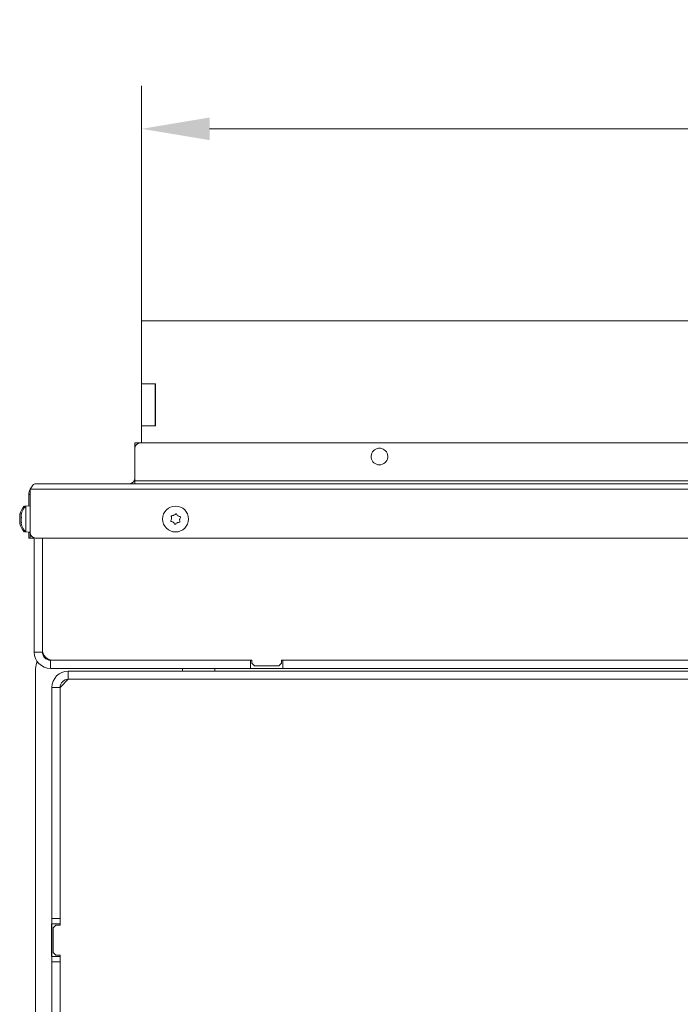
# Model space of a CAD drawing. Extents: x 2663 to 5949, y 1038 to 4577.
# Drawn here: x 3105 to 3348, y 1768 to 2131 of the extents above; entities that cross this region are included whole.
import ezdxf

# ---------------------------------------------------------------- set-up
doc = ezdxf.new("R2010")
doc.units = 0
doc.header["$LTSCALE"] = 5
doc.layers.add('Bemaßungen(Brunner)', color=7, linetype='Continuous', lineweight=25)
doc.layers.add('LAYER14', color=30, linetype='Continuous')
doc.layers.add('SLD-0', color=7, linetype='Continuous')
doc.styles.add('Brunner 2014', font='arial.ttf', dxfattribs={"height": 35})
doc.dimstyles.new('Brunner 2014', dxfattribs={"dimscale": 5, "dimtxt": 35, "dimasz": 5, "dimexe": 3.175, "dimexo": 0, "dimgap": 0.762, "dimtad": 1, "dimdec": 0, "dimrnd": 1e-08, "dimtxsty": 'Brunner 2014', "dimcen": 0.09, "dimdle": 10, "dimclrd": 7, "dimclre": 7, "dimclrt": 7, "dimadec": 1, "dimazin": 2, "dimtfac": 0.666667, "dimtdec": 0, "dimtmove": 0, "dimatfit": 3, "dimldrblk": 'Filled-1', "dimfxl": 1, "dimtolj": 1, "dimlwd": 5, "dimlwe": 5, "dimarcsym": 0})

# ---------------------------------------------------------------- blocks, each defined once
blk = doc.blocks.new('*D176')
at = {"layer": 'Defpoints', "color": 0, "lineweight": 5, "transparency": 16777216}
for p in [(4175.17, 2090.64), (3150.17, 2020.02), (4175.17, 2020.02)]:
    blk.add_point(p, dxfattribs=at)
at = {"layer": 'SLD-0', "color": 7, "linetype": 'Continuous', "lineweight": 5, "transparency": 16777216}
for p, q in [((3150.17, 2020.02), (3150.17, 2106.52)), ((4175.17, 2020.02), (4175.17, 2106.52)), ((3175.17, 2090.64), (4150.17, 2090.64))]:
    blk.add_line(p, q, dxfattribs=at)
at = {"layer": 'SLD-0', "color": 7, "lineweight": 5, "transparency": 16777216}
for points in [[(3175.17, 2094.81), (3175.17, 2086.47), (3150.17, 2090.64)], [(4150.17, 2094.81), (4150.17, 2086.47), (4175.17, 2090.64)]]:
    blk.add_solid(points, dxfattribs=at)
at = {"layer": 'SLD-0', "color": 30, "lineweight": 9, "transparency": 16777216, "insert": (3658.9, 2130.19), "char_height": 35, "attachment_point": 2, "style": 'Brunner 2014'}
blk.add_mtext('\\A1;1025', dxfattribs=at)
blk = doc.blocks.new('Filled-1')
at = {"color": 0}
for p, q in [((0, 0), (-1, 0.167)), ((-1, 0.167), (-1, -0.167)), ((-1, 0), (0, 0)), ((-1, -0.167), (0, 0))]:
    blk.add_line(p, q, dxfattribs=at)
at = {"color": 0, "flags": 128}
blk.add_lwpolyline([(-1, -0.167), (0, 0), (-1, 0.167), (-1, -0.167)], dxfattribs=at)
at = {"color": 0}
blk.add_solid([(-1, -0.167), (0, 0), (-1, 0.167), (-1, -0.167)], dxfattribs=at)

msp = doc.modelspace()

# ---------------------------------------------------------------- linework, layer by layer
at = {"color": 7, "linetype": 'Continuous', "lineweight": 9}
for p, q in [((3147.67, 1975.02), (3149.67, 1975.02)), ((3147.67, 1974.02), (3147.67, 1975.02)), ((3147.67, 1974.02), (3147.67, 1973.02)), ((3147.67, 1973.02), (3147.67, 1961.02)), ((4175.67, 1975.02), (3149.67, 1975.02)), ((3147.67, 1961.02), (3147.67, 1960.02)), ((4177.67, 1961.02), (3147.67, 1961.02)), ((3161.18, 1947.18), (3161.18, 1947.18)), ((3162.06, 1948.39), (3162.06, 1948.39)), ((3163.56, 1948.23), (3163.56, 1948.23)), ((3164.16, 1946.86), (3164.16, 1946.86)), ((3161.79, 1945.81), (3161.79, 1945.81)), ((3163.28, 1945.65), (3163.28, 1945.65))]:
    msp.add_line(p, q, dxfattribs=at)
at = {"color": 0, "linetype": 'Continuous', "lineweight": 9}
for p, q in [((3109.17, 1958.02), (4216.17, 1958.02)), ((3109.17, 1958.02), (3109.17, 1942.02)), ((3111.17, 1960.02), (4214.17, 1960.02)), ((3108.67, 1956.02), (3108.67, 1951.88)), ((3109.17, 1956.02), (3108.67, 1956.02)), ((3108.67, 1951.92), (3107.04, 1951.78)), ((3107.04, 1951.78), (3107.04, 1951.17)), ((3109.17, 1951.92), (3107.54, 1951.78)), ((3107.54, 1951.78), (3107.54, 1948.37)), ((3105.33, 1948.46), (3105.33, 1948.46)), ((3105.33, 1948.11), (3105.33, 1948.11)), ((3105.33, 1947.37), (3105.33, 1947.37)), ((3105.33, 1946.67), (3105.33, 1946.67)), ((3105.43, 1948.85), (3105.42, 1948.85)), ((3105.83, 1948.46), (3105.83, 1948.46)), ((3105.83, 1948.11), (3105.83, 1948.11)), ((3105.83, 1947.37), (3105.86, 1947.67)), ((3105.83, 1947.37), (3105.83, 1947.37)), ((3105.83, 1946.67), (3105.83, 1946.67)), ((3105.93, 1948.85), (3105.92, 1948.85)), ((3107.54, 1948.37), (3107.54, 1942.26)), ((3105.33, 1945.93), (3105.33, 1945.93)), ((3105.34, 1945.83), (3105.33, 1945.93)), ((3105.33, 1945.58), (3105.37, 1945.38)), ((3105.33, 1945.58), (3105.33, 1945.58)), ((3105.44, 1945.66), (3105.38, 1945.66)), ((3105.83, 1945.93), (3105.83, 1945.93)), ((3105.84, 1945.83), (3105.83, 1945.93)), ((3105.83, 1945.58), (3105.87, 1945.38)), ((3105.83, 1945.58), (3105.83, 1945.58)), ((3105.94, 1945.66), (3105.88, 1945.66)), ((3107.04, 1942.87), (3107.04, 1942.26)), ((3107.04, 1942.26), (3108.67, 1942.12)), ((3107.54, 1942.26), (3109.17, 1942.12)), ((3108.67, 1942.16), (3108.67, 1942.02)), ((3108.67, 1940.02), (3108.67, 1942.02)), ((3108.67, 1942.02), (3109.17, 1942.02)), ((3109.17, 1940.02), (3108.67, 1940.02)), ((3109.17, 1940.02), (3109.17, 1942.02)), ((3110.17, 1940.02), (3109.17, 1940.02)), ((3110.17, 1940.29), (3110.17, 1940.02)), ((3110.67, 1940.02), (3110.17, 1940.02)), ((3110.67, 1898.02), (3110.67, 1940.08)), ((4214.17, 1940.02), (3111.17, 1940.02)), ((3113.67, 1940.02), (3113.67, 1899.02)), ((3113.67, 1898.02), (3113.67, 1940.02)), ((3110.67, 1898.02), (3113.67, 1898.02)), ((3111.17, 1892.02), (3111.17, 1675.02)), ((3116.67, 1895.02), (3116.67, 1892.02)), ((3190.17, 1895.02), (3116.67, 1895.02)), ((3190.17, 1892.02), (3116.67, 1892.02)), ((3117.67, 1895.02), (3190.67, 1895.02)), ((3165.17, 1891.02), (3165.17, 1892.02)), ((3177.17, 1892.02), (3177.17, 1891.02)), ((3190.17, 1892.02), (3190.17, 1895.02)), ((3202.17, 1892.02), (3190.17, 1892.02)), ((3190.67, 1895.02), (3190.67, 1894.02)), ((3190.67, 1894.02), (3191.67, 1893.02)), ((3191.67, 1893.02), (3200.67, 1893.02)), ((3200.67, 1893.02), (3201.67, 1894.02)), ((3201.67, 1895.02), (3501.67, 1895.02)), ((3201.67, 1894.02), (3201.67, 1895.02)), ((3202.17, 1892.02), (3202.17, 1895.02)), ((3501.17, 1895.02), (3202.17, 1895.02)), ((3501.17, 1892.02), (3202.17, 1892.02)), ((3123.17, 1888.02), (3123.17, 1891.02)), ((3358.67, 1891.02), (3123.17, 1891.02)), ((3120.17, 1885.02), (3117.17, 1885.02)), ((3117.17, 1885.02), (3117.17, 1800.02)), ((3123.17, 1888.02), (3120.17, 1885.02)), ((3120.17, 1885.02), (3120.17, 1800.02)), ((3358.67, 1888.02), (3123.17, 1888.02)), ((3117.17, 1798.02), (3117.02, 1798.02)), ((3117.02, 1798.02), (3117.02, 1786.02)), ((3117.17, 1800.02), (3120.17, 1800.02)), ((3117.17, 1798.02), (3117.17, 1800.02)), ((3120.17, 1798.02), (3117.17, 1798.02)), ((3117.17, 1786.02), (3117.17, 1798.02)), ((3120.17, 1800.02), (3120.17, 1798.02)), ((3120.17, 1798.02), (3120.17, 1797.52)), ((3118.67, 1797.52), (3117.67, 1796.52)), ((3117.67, 1787.52), (3117.67, 1796.52)), ((3118.67, 1797.52), (3120.17, 1797.52)), ((3117.67, 1787.52), (3118.67, 1786.52)), ((3117.02, 1786.02), (3117.17, 1786.02)), ((3117.17, 1786.02), (3120.17, 1786.02)), ((3117.17, 1784.02), (3117.17, 1786.02)), ((3120.17, 1784.02), (3117.17, 1784.02)), ((3117.17, 1784.02), (3117.17, 1703.52)), ((3120.17, 1786.52), (3118.67, 1786.52)), ((3120.17, 1786.52), (3120.17, 1786.02)), ((3120.17, 1786.02), (3120.17, 1784.02)), ((3120.17, 1784.02), (3120.17, 1703.52))]:
    msp.add_line(p, q, dxfattribs=at)
at = {"color": 0, "linetype": 'Continuous', "lineweight": 9, "flags": 128}
msp.add_lwpolyline([(3114.41, 1896.7), (3114.26, 1896.64), (3114.06, 1896.55)], dxfattribs=at)
at = {"color": 7, "linetype": 'Continuous', "lineweight": 9}
msp.add_circle((3162.67, 1947.02), 4.76, dxfattribs=at)
for centre, radius, start, end in [((3149.67, 1973.02), 2, 90, 180), ((3237.67, 1970.02), 3.05, 104.987, 75.013), ((3145.67, 1962.02), 2, 270, 0)]:
    msp.add_arc(centre, radius, start, end, dxfattribs=at)
at = {"color": 0, "linetype": 'Continuous', "lineweight": 9}
for centre, radius, start, end in [((3112.67, 1956.02), 4, 151.045, 180), ((3112.17, 1947.02), 7, 137.1907, 166.4311), ((3112.67, 1947.02), 7, 137.1907, 166.4311), ((3112.17, 1947.02), 7, 193.5325, 222.8093), ((3112.67, 1947.02), 7, 193.5325, 222.8093), ((3111.17, 1942.02), 2, 180, 270), ((3116.67, 1898.02), 6, 180, 270), ((3117.67, 1899.02), 4, 180, 270), ((3116.67, 1898.02), 3, 180, 270), ((3116.17, 1892.02), 5, 150.4409, 180), ((3123.17, 1885.02), 6, 90, 180), ((3123.17, 1885.02), 3, 90, 180)]:
    msp.add_arc(centre, radius, start, end, dxfattribs=at)
msp.add_open_spline([(3109.17, 1958.02), (3109.34, 1958.28), (3109.67, 1958.81), (3110.17, 1959.47), (3110.67, 1959.93), (3111, 1959.99), (3111.17, 1960.02)], degree=3, dxfattribs=at)
for points, knots in [([(3105.33, 1948.46), (3105.34, 1948.53), (3105.35, 1948.62), (3105.4, 1948.8), (3105.42, 1948.85)], [0, 0, 0, 0, 0.687868, 1, 1, 1, 1]), ([(3105.42, 1948.77), (3105.39, 1948.6), (3105.34, 1948.36), (3105.33, 1948.17), (3105.33, 1948.11)], [0, 0, 0, 0, 0.687999, 1, 1, 1, 1]), ([(3105.33, 1948.11), (3105.34, 1947.99), (3105.35, 1947.82), (3105.4, 1947.73), (3105.42, 1947.7)], [0, 0, 0, 0, 0.687831, 1, 1, 1, 1]), ([(3105.42, 1947.38), (3105.39, 1947.23), (3105.34, 1947.01), (3105.33, 1946.75), (3105.33, 1946.67)], [0, 0, 0, 0, 0.687947, 1, 1, 1, 1]), ([(3105.33, 1946.67), (3105.34, 1946.48), (3105.35, 1946.21), (3105.4, 1945.95), (3105.42, 1945.87)], [0, 0, 0, 0, 0.687829, 1, 1, 1, 1]), ([(3105.42, 1948.85), (3105.42, 1948.86), (3105.43, 1948.89), (3105.44, 1948.9), (3105.44, 1948.9), (3105.44, 1948.87), (3105.43, 1948.82), (3105.42, 1948.79), (3105.42, 1948.77)], [0, 0, 0, 0, 0.173602, 0.347939, 0.518483, 0.685896, 0.853576, 1, 1, 1, 1]), ([(3105.42, 1947.7), (3105.42, 1947.69), (3105.43, 1947.67), (3105.44, 1947.62), (3105.44, 1947.56), (3105.44, 1947.49), (3105.43, 1947.43), (3105.42, 1947.4), (3105.42, 1947.38)], [0, 0, 0, 0, 0.173551, 0.347889, 0.518434, 0.685848, 0.853527, 1, 1, 1, 1]), ([(3105.83, 1948.46), (3105.84, 1948.53), (3105.85, 1948.62), (3105.9, 1948.8), (3105.92, 1948.85)], [0, 0, 0, 0, 0.687868, 1, 1, 1, 1]), ([(3105.92, 1948.77), (3105.89, 1948.6), (3105.84, 1948.36), (3105.83, 1948.17), (3105.83, 1948.11)], [0, 0, 0, 0, 0.687999, 1, 1, 1, 1]), ([(3105.83, 1948.11), (3105.84, 1947.99), (3105.85, 1947.82), (3105.9, 1947.73), (3105.92, 1947.7)], [0, 0, 0, 0, 0.687831, 1, 1, 1, 1]), ([(3105.92, 1947.38), (3105.89, 1947.23), (3105.84, 1947.01), (3105.83, 1946.75), (3105.83, 1946.67)], [0, 0, 0, 0, 0.687947, 1, 1, 1, 1]), ([(3105.83, 1946.67), (3105.84, 1946.48), (3105.85, 1946.21), (3105.9, 1945.95), (3105.92, 1945.87)], [0, 0, 0, 0, 0.687829, 1, 1, 1, 1]), ([(3105.92, 1948.85), (3105.92, 1948.86), (3105.93, 1948.89), (3105.94, 1948.9), (3105.94, 1948.9), (3105.94, 1948.87), (3105.93, 1948.82), (3105.92, 1948.79), (3105.92, 1948.77)], [0, 0, 0, 0, 0.173602, 0.347939, 0.518483, 0.685896, 0.853576, 1, 1, 1, 1]), ([(3105.92, 1947.7), (3105.92, 1947.69), (3105.93, 1947.67), (3105.94, 1947.62), (3105.94, 1947.56), (3105.94, 1947.49), (3105.93, 1947.43), (3105.92, 1947.4), (3105.92, 1947.38)], [0, 0, 0, 0, 0.173551, 0.347889, 0.518434, 0.685848, 0.853527, 1, 1, 1, 1]), ([(3105.42, 1945.63), (3105.39, 1945.65), (3105.34, 1945.67), (3105.33, 1945.6), (3105.33, 1945.58)], [0, 0, 0, 0, 0.687973, 1, 1, 1, 1]), ([(3105.42, 1945.87), (3105.42, 1945.85), (3105.43, 1945.81), (3105.44, 1945.74), (3105.44, 1945.68), (3105.44, 1945.65), (3105.43, 1945.63), (3105.42, 1945.63), (3105.42, 1945.63)], [0, 0, 0, 0, 0.1736553, 0.3479906, 0.518533, 0.6859457, 0.8536264, 1, 1, 1, 1]), ([(3105.92, 1945.63), (3105.89, 1945.65), (3105.84, 1945.67), (3105.83, 1945.6), (3105.83, 1945.58)], [0, 0, 0, 0, 0.687973, 1, 1, 1, 1]), ([(3105.92, 1945.87), (3105.92, 1945.85), (3105.93, 1945.81), (3105.94, 1945.74), (3105.94, 1945.68), (3105.94, 1945.65), (3105.93, 1945.63), (3105.92, 1945.63), (3105.92, 1945.63)], [0, 0, 0, 0, 0.1736553, 0.3479906, 0.518533, 0.6859457, 0.8536264, 1, 1, 1, 1])]:
    msp.add_open_spline(points, degree=3, knots=knots, dxfattribs=at)
at = {"color": 7, "linetype": 'Continuous', "lineweight": 9}
for points, knots in [([(3161.05, 1946.13), (3161.03, 1946.13), (3160.99, 1946.14), (3160.94, 1946.19), (3160.9, 1946.25), (3160.89, 1946.31), (3160.89, 1946.38), (3160.91, 1946.41), (3160.92, 1946.43)], [0, 0, 0, 0, 0.173602, 0.347939, 0.518483, 0.685896, 0.853576, 1, 1, 1, 1]), ([(3160.92, 1946.43), (3161.01, 1946.59), (3161.13, 1946.83), (3161.17, 1947.1), (3161.18, 1947.18)], [0, 0, 0, 0, 0.687999, 1, 1, 1, 1]), ([(3161.09, 1947.97), (3161.08, 1948), (3161.07, 1948.04), (3161.08, 1948.11), (3161.12, 1948.17), (3161.16, 1948.21), (3161.22, 1948.24), (3161.26, 1948.24), (3161.28, 1948.24)], [0, 0, 0, 0, 0.173551, 0.347889, 0.518434, 0.685848, 0.853527, 1, 1, 1, 1]), ([(3161.18, 1947.18), (3161.18, 1947.37), (3161.19, 1947.64), (3161.11, 1947.89), (3161.09, 1947.97)], [0, 0, 0, 0, 0.687831, 1, 1, 1, 1]), ([(3161.28, 1948.24), (3161.47, 1948.25), (3161.73, 1948.26), (3161.99, 1948.36), (3162.06, 1948.39)], [0, 0, 0, 0, 0.687947, 1, 1, 1, 1]), ([(3162.06, 1948.39), (3162.23, 1948.48), (3162.47, 1948.61), (3162.65, 1948.81), (3162.7, 1948.87)], [0, 0, 0, 0, 0.687829, 1, 1, 1, 1]), ([(3162.7, 1948.87), (3162.72, 1948.88), (3162.75, 1948.92), (3162.82, 1948.94), (3162.88, 1948.94), (3162.95, 1948.92), (3163, 1948.88), (3163.02, 1948.85), (3163.03, 1948.83)], [0, 0, 0, 0, 0.173655, 0.347991, 0.518533, 0.685946, 0.853626, 1, 1, 1, 1]), ([(3163.03, 1948.83), (3163.13, 1948.68), (3163.28, 1948.45), (3163.49, 1948.28), (3163.56, 1948.23)], [0, 0, 0, 0, 0.687973, 1, 1, 1, 1]), ([(3163.56, 1948.23), (3163.72, 1948.13), (3163.95, 1947.99), (3164.21, 1947.93), (3164.29, 1947.92)], [0, 0, 0, 0, 0.687868, 1, 1, 1, 1]), ([(3164.16, 1946.86), (3164.16, 1946.67), (3164.15, 1946.4), (3164.23, 1946.15), (3164.25, 1946.07)], [0, 0, 0, 0, 0.687831, 1, 1, 1, 1]), ([(3164.42, 1947.61), (3164.34, 1947.45), (3164.21, 1947.21), (3164.17, 1946.94), (3164.16, 1946.86)], [0, 0, 0, 0, 0.687999, 1, 1, 1, 1]), ([(3164.29, 1947.92), (3164.31, 1947.91), (3164.35, 1947.9), (3164.4, 1947.85), (3164.44, 1947.8), (3164.45, 1947.73), (3164.45, 1947.67), (3164.43, 1947.63), (3164.42, 1947.61)], [0, 0, 0, 0, 0.173602, 0.347939, 0.518483, 0.685896, 0.853576, 1, 1, 1, 1]), ([(3161.79, 1945.81), (3161.63, 1945.91), (3161.39, 1946.05), (3161.13, 1946.11), (3161.05, 1946.13)], [0, 0, 0, 0, 0.687868, 1, 1, 1, 1]), ([(3162.31, 1945.21), (3162.21, 1945.36), (3162.06, 1945.59), (3161.85, 1945.76), (3161.79, 1945.81)], [0, 0, 0, 0, 0.687973, 1, 1, 1, 1]), ([(3162.64, 1945.17), (3162.62, 1945.16), (3162.59, 1945.13), (3162.52, 1945.1), (3162.46, 1945.1), (3162.39, 1945.12), (3162.34, 1945.16), (3162.32, 1945.19), (3162.31, 1945.21)], [0, 0, 0, 0, 0.173655, 0.347991, 0.518533, 0.685946, 0.853626, 1, 1, 1, 1]), ([(3163.28, 1945.65), (3163.11, 1945.56), (3162.87, 1945.43), (3162.69, 1945.23), (3162.64, 1945.17)], [0, 0, 0, 0, 0.687829, 1, 1, 1, 1]), ([(3164.06, 1945.8), (3163.88, 1945.79), (3163.61, 1945.78), (3163.36, 1945.68), (3163.28, 1945.65)], [0, 0, 0, 0, 0.687947, 1, 1, 1, 1]), ([(3164.25, 1946.07), (3164.26, 1946.05), (3164.27, 1946), (3164.26, 1945.94), (3164.23, 1945.88), (3164.18, 1945.83), (3164.12, 1945.81), (3164.08, 1945.8), (3164.06, 1945.8)], [0, 0, 0, 0, 0.173551, 0.347889, 0.518434, 0.685848, 0.853527, 1, 1, 1, 1])]:
    msp.add_open_spline(points, degree=3, knots=knots, dxfattribs=at)
at = {"layer": 'Bemaßungen(Brunner)', "lineweight": 9}
msp.add_arc((3237.67, 1970.02), 3.05, 75.013, 104.987, dxfattribs=at)
at = {"layer": 'LAYER14', "linetype": 'Continuous', "lineweight": 9}
for p, q in [((4175.17, 2020.02), (3150.17, 2020.02)), ((3150.17, 2020.02), (3150.17, 1996.77)), ((3155.27, 1996.77), (3150.17, 1996.77)), ((3150.17, 1996.27), (3150.17, 1996.77)), ((3150.17, 1995.27), (3150.17, 1996.27)), ((3150.17, 1982.77), (3150.17, 1995.27)), ((3155.17, 1996.27), (3155.17, 1996.77)), ((3155.17, 1996.27), (3155.17, 1995.27)), ((3155.17, 1982.77), (3155.17, 1995.27)), ((3155.27, 1981.27), (3155.27, 1996.77)), ((3150.17, 1981.77), (3150.17, 1982.77)), ((3155.17, 1982.77), (3155.17, 1981.77)), ((3150.17, 1981.27), (3150.17, 1981.77)), ((3150.17, 1981.27), (3150.17, 1975.02)), ((3150.17, 1981.27), (3155.27, 1981.27)), ((3155.17, 1981.27), (3155.17, 1981.77))]:
    msp.add_line(p, q, dxfattribs=at)

# ---------------------------------------------------------------- dimensions: what is measured, and where the dimension line sits
at = {"layer": 'SLD-0', "lineweight": 9}
dim = msp.add_linear_dim(base=(4175.17, 2090.64), p1=(3150.17, 2020.02), p2=(4175.17, 2020.02), dimstyle='Brunner 2014', override={"dimclrt": 30}, dxfattribs=at)
dim.commit()
dim.dimension.update_dxf_attribs({"geometry": '*D176', "text_midpoint": (3658.9, 2090.64), "dimtype": 160})

doc.saveas('drawing.dxf')
